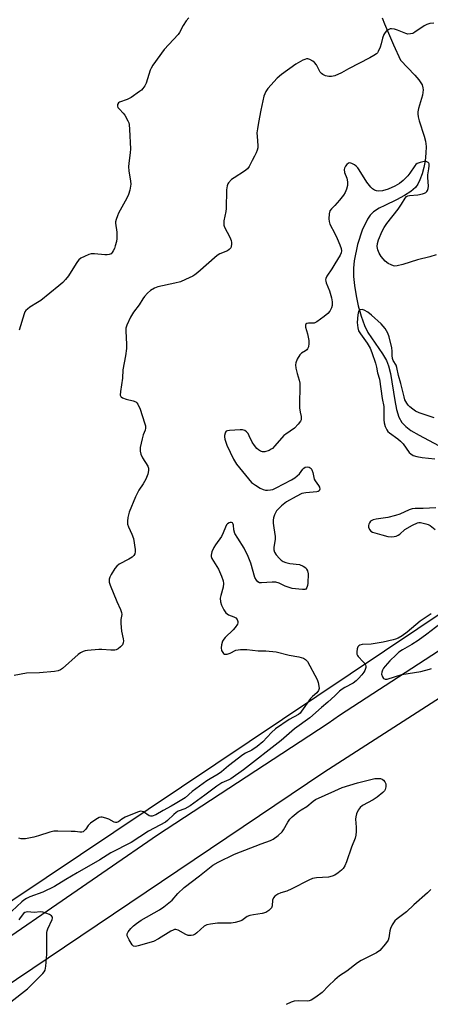
# Model space of a CAD drawing. Units: inches. Extents: x 1189769 to 1195769, y 525458 to 529458.
# Drawn here: x 1190885 to 1191035, y 528077 to 528437 of the extents above; entities that cross this region are included whole.
import ezdxf

# ---------------------------------------------------------------- set-up
doc = ezdxf.new("R2010")
doc.units = ezdxf.units.IN
doc.header["$MEASUREMENT"] = 0
for name, color, linetype in [('HYDRO-Single Line Stream', 4, 'Continuous'), ('NTRL-Trees', 3, 'Continuous'), ('TRANS-Road', 130, 'Continuous'), ('Undefined', 1, 'Continuous')]:
    doc.layers.add(name, color=color, linetype=linetype)

msp = doc.modelspace()

# ---------------------------------------------------------------- linework, layer by layer
at = {"layer": 'HYDRO-Single Line Stream'}
msp.add_lwpolyline([(1191017.37, 528437.78), (1191018.14, 528435.58), (1191021.52, 528427.96), (1191024.1, 528422.29), (1191029.26, 528416.87), (1191030.75, 528415.15), (1191031.51, 528414.05), (1191031.93, 528413.25), (1191032.27, 528412.19), (1191032.34, 528411.41), (1191032.03, 528409.57), (1191030.64, 528404.64), (1191030.42, 528403.44), (1191030.36, 528402.65), (1191030.46, 528401.58), (1191030.82, 528400.08), (1191032.74, 528394.58), (1191033.23, 528392.65), (1191033.39, 528390.79), (1191033.33, 528388.27), (1191033.02, 528385.51), (1191032.56, 528383.06), (1191031.94, 528380.7), (1191031.16, 528378.56), (1191030.37, 528377.01), (1191029.49, 528375.79), (1191028.7, 528375.02), (1191027.77, 528374.28), (1191025.54, 528372.83), (1191022.6, 528371.26), (1191018.29, 528369.21), (1191016.25, 528368.19), (1191014.14, 528366.82), (1191013.01, 528365.65), (1191011.97, 528364.15), (1191010.04, 528360.14), (1191008.36, 528354.91), (1191007.09, 528348.91), (1191006.84, 528346.21), (1191006.89, 528343.16), (1191007.2, 528339.89), (1191007.79, 528336.16), (1191008.6, 528332.47), (1191009.69, 528328.64), (1191010.93, 528325.25), (1191012.15, 528322.68), (1191017.48, 528314.92), (1191018.89, 528312.52), (1191019.68, 528310.47), (1191020.36, 528307.76), (1191021.95, 528297.81), (1191022.61, 528294.58), (1191023.49, 528291.78), (1191024.55, 528289.79), (1191025.95, 528288.31), (1191027.86, 528286.9), (1191030.84, 528285.16), (1191039.82, 528280.43)], dxfattribs=at)
at = {"layer": 'NTRL-Trees'}
msp.add_lwpolyline([(1191028.89, 528582.06), (1191063.15, 528398.69), (1191114.83, 528323.38), (1191121.59, 528281.38), (1191079.88, 528247.54), (1190660.03, 527966.13)], dxfattribs=at)
at = {"layer": 'TRANS-Road'}
for points in [[(1191510.46, 528504.69), (1191374.84, 528413.53), (1191360.83, 528404.25), (1191352.48, 528398.71), (1191352.47, 528398.7), (1191331.41, 528384.75), (1191327.56, 528382.2), (1191311.25, 528371.39), (1191243.69, 528326.1), (1191207.55, 528301.87), (1191199.38, 528296.4), (1191098.42, 528227.61), (1190996.04, 528161.74), (1190871.66, 528078.06)], [(1190880.04, 528100.97), (1190935.21, 528138.93), (1190990.56, 528175.22), (1190997.59, 528179.83), (1191001.74, 528182.68), (1191100.61, 528247.05), (1191120.95, 528260.67), (1191240.66, 528340.83), (1191302.82, 528382.81), (1191325.13, 528397.87), (1191372.67, 528431.23), (1191404.81, 528452.73)]]:
    msp.add_lwpolyline(points, dxfattribs=at)
at = {"layer": 'Undefined'}
for points, elevation in [([(1190946.73, 528437.86), (1190945.75, 528436.76), (1190944.63, 528435.05), (1190943.24, 528432.43), (1190942.75, 528431.7), (1190937.64, 528426.25), (1190933.48, 528420.45), (1190932.86, 528419.45), (1190932.51, 528418.65), (1190931.09, 528413.9), (1190930.56, 528412.9), (1190929.89, 528411.99), (1190929.32, 528411.37), (1190928.66, 528410.82), (1190925.59, 528408.7), (1190924.14, 528407.94), (1190921.36, 528406.97), (1190920.94, 528406.68), (1190920.6, 528406.11), (1190920.56, 528405.47), (1190920.76, 528405.01), (1190921.3, 528404.36), (1190922.72, 528402.95), (1190923.25, 528402.23), (1190924.43, 528400.16), (1190924.75, 528399.34), (1190924.87, 528398.77), (1190925.01, 528396.99), (1190925.3, 528389.83), (1190925.19, 528388.38), (1190924.69, 528384.63), (1190924.63, 528383.25), (1190924.76, 528381.85), (1190925.39, 528378.08), (1190925.45, 528376.94), (1190925.13, 528374.74), (1190924.68, 528373.13), (1190924.03, 528371.82), (1190921.03, 528366.4), (1190920.57, 528365.35), (1190920.1, 528364.01), (1190919.93, 528363.2), (1190919.92, 528362.7), (1190920.37, 528359.46), (1190920.33, 528357.09), (1190920.18, 528356.02), (1190919.79, 528354.44), (1190919.45, 528353.41), (1190919.07, 528352.63), (1190918.61, 528351.91), (1190918.25, 528351.52), (1190917.57, 528351.19), (1190916.78, 528351.08), (1190915.95, 528351.06), (1190912.14, 528351.47), (1190910.99, 528351.45), (1190910.15, 528351.23), (1190908.51, 528350.52), (1190907.2, 528349.84), (1190906.51, 528349.32), (1190905.94, 528348.69), (1190905.44, 528347.97), (1190902.68, 528343.46), (1190901.62, 528342.08), (1190900.66, 528341.03), (1190899.2, 528339.77), (1190892.59, 528334.46), (1190891.41, 528333.65), (1190888.52, 528331.92), (1190887.65, 528331.27), (1190887.08, 528330.72), (1190886.78, 528330.29), (1190886.43, 528329.5), (1190884.65, 528323.58)], 306), ([(1191036.17, 528435.88), (1191034.78, 528435.73), (1191033.72, 528435.4), (1191032.71, 528434.82), (1191029.27, 528432.52), (1191028.5, 528432.12), (1191027.75, 528431.91), (1191026.75, 528431.88), (1191025.95, 528432.05), (1191022.98, 528433.27), (1191021.89, 528433.64), (1191020.77, 528433.76), (1191020.23, 528433.73), (1191019.73, 528433.59), (1191018.92, 528432.99), (1191018.4, 528432.38), (1191017.97, 528431.71), (1191017.48, 528430.42), (1191017.01, 528428.25), (1191016.66, 528427.13), (1191015.94, 528425.5), (1191015.63, 528425.02), (1191015.26, 528424.61), (1191014.34, 528423.97), (1191012.83, 528423.14), (1191005.03, 528419.19), (1191002.53, 528417.64), (1191000, 528416.65)], 304), ([(1191000, 528416.65), (1190998.88, 528416.35), (1190997.82, 528416.36), (1190996.66, 528416.62), (1190995.65, 528417.02), (1190995.11, 528417.41), (1190994.63, 528417.98), (1190993.31, 528420.56), (1190992.64, 528421.47), (1190991.95, 528421.98), (1190990.94, 528422.53), (1190990.16, 528422.78), (1190989.65, 528422.77), (1190989.13, 528422.62), (1190988.37, 528422.26), (1190985.83, 528420.8), (1190980.51, 528417.06), (1190978.99, 528415.69), (1190975.61, 528412.01), (1190974.83, 528410.85), (1190974.14, 528409.11), (1190973.02, 528404.08), (1190972.1, 528399.48), (1190971.72, 528397.2), (1190971.57, 528395.78), (1190971.6, 528394.38), (1190971.85, 528391.16), (1190971.84, 528390.27), (1190971.69, 528389.46), (1190971.31, 528388.42), (1190970.72, 528387.17), (1190969.77, 528385.6), (1190968.73, 528383.45), (1190968.18, 528382.59), (1190967.07, 528381.67), (1190963.25, 528379.33), (1190962.28, 528378.65), (1190961.16, 528377.51), (1190960.89, 528377.07), (1190960.64, 528376.36), (1190960.48, 528374.94), (1190960.34, 528368.09), (1190960.18, 528366.96), (1190959.5, 528363.61), (1190959.43, 528362.51), (1190959.5, 528361.98), (1190959.76, 528361.19), (1190961.62, 528357.6), (1190962.11, 528356.34), (1190962.28, 528355.59), (1190962.3, 528355.02), (1190962.18, 528354.18), (1190961.98, 528353.68), (1190961.45, 528353.09), (1190960.77, 528352.62), (1190957.99, 528351.51), (1190956.98, 528350.91), (1190950.01, 528344.7), (1190948.89, 528343.79), (1190948.15, 528343.33), (1190945.5, 528342.08), (1190943.61, 528341.3), (1190941.61, 528340.77), (1190935.36, 528339.38), (1190934.08, 528338.87), (1190932.66, 528338.04), (1190931.63, 528337.12), (1190930.51, 528335.9), (1190929.87, 528335), (1190928.57, 528332.87), (1190926.4, 528330.12), (1190925.36, 528328.33), (1190923.97, 528325.39), (1190923.71, 528324.35), (1190923.62, 528323.28), (1190923.94, 528318.27), (1190923.92, 528316.81), (1190923.57, 528314.22), (1190922.6, 528309.05), (1190922.38, 528305.96), (1190921.67, 528301.12), (1190921.62, 528299.75), (1190921.77, 528299.31), (1190921.91, 528299.15), (1190922.49, 528298.78), (1190923.74, 528298.35), (1190926.3, 528297.77), (1190927.29, 528297.34), (1190927.67, 528296.96), (1190927.99, 528296.5), (1190928.85, 528294.66), (1190930.51, 528289.72), (1190930.79, 528288.57), (1190930.87, 528287.72), (1190930.74, 528286.97), (1190930.01, 528285.26), (1190929.62, 528283.86), (1190928.94, 528280.7), (1190928.83, 528279.28), (1190929.11, 528278.2), (1190929.7, 528276.88), (1190931.69, 528273.77), (1190931.9, 528273.03), (1190931.94, 528272.27), (1190931.72, 528270.92), (1190931.02, 528269.06), (1190930.03, 528267.39), (1190928.4, 528264.99), (1190927.17, 528262.65), (1190924.85, 528256.95), (1190924.39, 528255.04), (1190924.22, 528253.66), (1190924.28, 528252.59), (1190924.6, 528251.57), (1190925.84, 528248.94), (1190926.42, 528247.32), (1190927.07, 528243.35), (1190927.1, 528242.52), (1190926.95, 528241.76), (1190926.6, 528241.11), (1190925.99, 528240.56), (1190924.74, 528239.81), (1190921.21, 528237.91), (1190920.34, 528237.29), (1190919.63, 528236.43), (1190918.27, 528234.23), (1190917.76, 528233.22), (1190917.56, 528232.47), (1190917.57, 528231.44), (1190917.91, 528230.33), (1190920.42, 528224.31), (1190921.76, 528221.39), (1190922.09, 528220.31), (1190922.13, 528219.59), (1190921.85, 528217.67), (1190921.82, 528216.26), (1190922.01, 528213.42), (1190922.63, 528210.7), (1190922.74, 528209.89), (1190922.67, 528209.16), (1190922.4, 528208.48), (1190921.69, 528207.68), (1190920.83, 528207), (1190920.12, 528206.64), (1190919.59, 528206.52), (1190918.15, 528206.49), (1190914.93, 528206.7), (1190913.77, 528206.7), (1190909.69, 528206.43), (1190908.83, 528206.32), (1190908.05, 528206.08), (1190907.14, 528205.57), (1190906.26, 528204.92), (1190900.46, 528199.8), (1190899.75, 528199.31), (1190898.96, 528199.01), (1190897.55, 528198.77), (1190892.04, 528198.21), (1190887.33, 528198.08), (1190882.81, 528197.21)], 304), ([(1191037.13, 528351.16), (1191034.75, 528350.35), (1191030.22, 528349.3), (1191024.92, 528347.58), (1191022.82, 528347.05), (1191021.99, 528347.03), (1191021.44, 528347.11), (1191020.63, 528347.4), (1191019.59, 528347.94), (1191018.44, 528348.79), (1191016.93, 528350.47), (1191016.21, 528351.67), (1191015.73, 528352.99), (1191015.55, 528354.13), (1191015.62, 528355.22), (1191016.05, 528356.59), (1191017.4, 528359.83), (1191018.07, 528361.12), (1191019, 528362.59), (1191023.15, 528367.85), (1191024.44, 528369.7), (1191025.7, 528371.88), (1191026.2, 528372.44), (1191026.76, 528372.73), (1191027.28, 528372.85), (1191030.41, 528373.1), (1191032.11, 528373.38), (1191032.86, 528373.65), (1191033.31, 528373.9), (1191033.69, 528374.25), (1191033.97, 528374.68), (1191034.19, 528375.44), (1191034.24, 528376.25), (1191034.01, 528379.45), (1191034.01, 528380.33), (1191034.44, 528382.59), (1191034.56, 528383.68), (1191034.5, 528384.41), (1191034.42, 528384.61), (1191034.12, 528384.94), (1191033.46, 528385.22), (1191032.64, 528385.23), (1191031.18, 528384.95), (1191030.11, 528384.53), (1191029.64, 528384.16), (1191029.27, 528383.71), (1191027.46, 528380.99), (1191026.74, 528380.05), (1191025.06, 528378.35), (1191023.72, 528377.2), (1191022.03, 528376.21), (1191019.51, 528375.17), (1191017.44, 528374.57), (1191016.1, 528374.44), (1191015.3, 528374.53), (1191014.54, 528374.81), (1191013.84, 528375.22), (1191013.21, 528375.81), (1191011.76, 528377.66), (1191008.99, 528382.18), (1191008.47, 528382.9), (1191007.89, 528383.54), (1191007.21, 528384.04), (1191006.24, 528384.55), (1191005.52, 528384.73), (1191005.08, 528384.63), (1191004.46, 528384.16), (1191003.92, 528383.5), (1191003.53, 528382.76), (1191003.43, 528382.27), (1191003.58, 528381.27), (1191004.41, 528379.14), (1191004.68, 528377.82), (1191004.69, 528376.49), (1191004.36, 528375.17), (1191003.85, 528373.91), (1191003.23, 528372.96), (1191001.78, 528371.15), (1191000, 528369.21)], 302), ([(1191000, 528369.21), (1190998.79, 528367.94), (1190998.25, 528367.15), (1190998, 528366.11), (1190997.86, 528364.33), (1190997.94, 528363.32), (1190998.2, 528362.39), (1191000, 528358.94)], 302), ([(1191000, 528358.94), (1191000.93, 528357.1), (1191001.87, 528354.82), (1191002.36, 528353.46), (1191002.5, 528352.61), (1191002.38, 528351.8), (1191002.02, 528350.97), (1191000, 528347.82)], 302), ([(1191000, 528347.82), (1190998.94, 528346.01), (1190997.11, 528343.27), (1190996.77, 528342.51), (1190996.67, 528341.97), (1190996.7, 528341.43), (1190996.86, 528340.89), (1190998.15, 528337.92), (1190998.77, 528335.36), (1190999.03, 528333.93), (1190999.1, 528333.08), (1190999.04, 528332.55), (1190998.78, 528331.78), (1190998.16, 528330.57), (1190997.45, 528329.71), (1190996.1, 528328.59), (1190993.51, 528326.66), (1190992.51, 528326.16), (1190991.83, 528326.07), (1190990.41, 528326.17), (1190989.76, 528325.97), (1190989.45, 528325.71), (1190989.29, 528325.35), (1190989.29, 528324.66), (1190990.09, 528322.18), (1190990.49, 528319.82), (1190990.57, 528318.64), (1190990.41, 528317.51), (1190990.1, 528316.75), (1190989.78, 528316.32), (1190989.35, 528315.98), (1190987.88, 528315.09), (1190987.26, 528314.5), (1190986.31, 528313), (1190985.73, 528311.66), (1190985.66, 528310.83), (1190985.83, 528309.69), (1190986.32, 528307.7), (1190987.06, 528305.26), (1190987.24, 528304.15), (1190987.27, 528301.88), (1190987.12, 528297.73), (1190987.17, 528295.15), (1190987.32, 528293.57), (1190987.69, 528292.04), (1190987.79, 528291.24), (1190987.73, 528290.72), (1190987.52, 528290.25), (1190986.67, 528289.17), (1190985.26, 528287.77), (1190982.13, 528285.58), (1190981.45, 528285.02), (1190978.17, 528281.28), (1190977.23, 528280.33), (1190976.81, 528280), (1190976.05, 528279.59), (1190974.41, 528279.06), (1190973.59, 528279.06), (1190972.82, 528279.32), (1190972.11, 528279.76), (1190971.52, 528280.32), (1190970.65, 528281.4), (1190969.87, 528282.56), (1190968.76, 528284.97), (1190968.32, 528285.72), (1190967.76, 528286.39), (1190967.1, 528286.87), (1190966.33, 528287.05), (1190965.49, 528287.07), (1190961.54, 528286.92), (1190960.77, 528286.8), (1190960.35, 528286.6), (1190960.09, 528286.27), (1190959.92, 528285.83), (1190959.77, 528285.09), (1190959.75, 528284.57), (1190959.87, 528283.71), (1190960.54, 528281.46), (1190963.03, 528276.38), (1190964.06, 528274.6), (1190969.57, 528267.88), (1190970.99, 528266.82), (1190972.8, 528265.76), (1190973.85, 528265.23), (1190974.66, 528265.01), (1190975.45, 528264.99), (1190976.53, 528265.11), (1190977.33, 528265.33), (1190978.66, 528265.94), (1190984.18, 528268.78), (1190985.45, 528269.52), (1190986.31, 528270.23), (1190987.09, 528271.04), (1190988.3, 528272.69), (1190988.67, 528273.06), (1190989.25, 528273.44), (1190989.92, 528273.59), (1190990.69, 528273.4), (1190991.34, 528272.97), (1190991.64, 528272.53), (1190992.02, 528271.48), (1190992.53, 528269.12), (1190992.91, 528268.4), (1190994.02, 528266.8), (1190994.4, 528266.1), (1190994.52, 528265.39), (1190994.29, 528264.8), (1190993.93, 528264.57), (1190993.45, 528264.45), (1190989.44, 528264.12), (1190988.03, 528263.8), (1190985.95, 528262.78), (1190982.38, 528260.79), (1190980.59, 528259.33), (1190978.75, 528257.52), (1190978.3, 528256.8), (1190977.97, 528256.01), (1190977.63, 528254.93), (1190977.5, 528254.09), (1190977.53, 528252.96), (1190977.71, 528251.26), (1190978.26, 528248.06), (1190978.23, 528246.96), (1190977.72, 528244.22), (1190977.77, 528243.16), (1190978.01, 528242.39), (1190978.66, 528241.42), (1190979.81, 528240.04), (1190980.43, 528239.41), (1190981.13, 528238.92), (1190982.17, 528238.52), (1190983.56, 528238.18), (1190987.12, 528237.84), (1190988.48, 528237.27), (1190989.41, 528236.59), (1190989.72, 528236.2), (1190990.06, 528235.55), (1190990.26, 528234.48), (1190990.17, 528231.02), (1190990.06, 528230.19), (1190989.86, 528229.43), (1190989.48, 528228.87), (1190989.06, 528228.71), (1190988.28, 528228.67), (1190986.83, 528228.81), (1190984.49, 528229.11), (1190983.41, 528229.38), (1190981.91, 528229.96), (1190979.75, 528231.01), (1190978.53, 528231.38), (1190977.11, 528231.43), (1190973.27, 528231.1), (1190972.51, 528231.18), (1190971.86, 528231.48), (1190971.36, 528232.08), (1190970.85, 528233.08), (1190969.29, 528238.31), (1190968.4, 528240.72), (1190966.91, 528243.8), (1190964.54, 528247.45), (1190963.55, 528249.2), (1190963.07, 528250.5), (1190963.02, 528252.19), (1190962.94, 528252.57), (1190962.63, 528253.03), (1190962.22, 528253.25), (1190961.8, 528253.26), (1190961.39, 528253.11), (1190960.82, 528252.71), (1190960.5, 528252.31), (1190960.12, 528251.55), (1190959.27, 528249.4), (1190958.64, 528248.15), (1190956.39, 528245.07), (1190955.78, 528244.09), (1190955.14, 528242.54), (1190954.84, 528241.24), (1190954.88, 528240.74), (1190955.13, 528240.03), (1190957.49, 528236.1), (1190958.66, 528233.55), (1190959.22, 528231.92), (1190959.33, 528230.85), (1190959.23, 528229.54), (1190958.33, 528226.54), (1190958.17, 528225.51), (1190958.26, 528224.19), (1190958.64, 528222.99), (1190959.46, 528221.23), (1190960.22, 528220.13), (1190961.18, 528219.47), (1190963.08, 528218.69), (1190963.81, 528218.3), (1190964.3, 528217.73), (1190964.54, 528217.05), (1190964.56, 528216.57), (1190964.41, 528216.06), (1190963.64, 528214.83), (1190962.86, 528213.94), (1190959.98, 528211.16), (1190959.44, 528210.5), (1190959.03, 528209.78), (1190958.59, 528208.47), (1190958.47, 528207.42), (1190958.63, 528206.43), (1190959.06, 528205.6), (1190959.38, 528205.29), (1190959.72, 528205.11), (1190960.16, 528205.03), (1190960.71, 528205.08), (1190961.83, 528205.41), (1190963.9, 528206.5), (1190964.7, 528206.68), (1190965.54, 528206.74), (1190967.83, 528206.72), (1190972.01, 528206.32), (1190974.79, 528206.33), (1190978.55, 528205.85), (1190983.39, 528204.64), (1190986.84, 528204.05), (1190988.55, 528203.6), (1190989.37, 528203.12), (1190990.02, 528202.33), (1190993.6, 528195.81), (1190993.97, 528194.73), (1190994.25, 528193.32), (1190994.26, 528192.49), (1190994.04, 528191.78), (1190993.46, 528190.94), (1190991.83, 528189.55), (1190991.13, 528188.79), (1190987.88, 528184.2), (1190987.34, 528183.52), (1190986.75, 528182.97), (1190983.4, 528181.16), (1190978.38, 528177.7), (1190976.85, 528176.45), (1190973.76, 528173.04), (1190971.69, 528171.25), (1190969.75, 528169.97), (1190967.34, 528168.83), (1190966.45, 528168.28), (1190961.12, 528164.24), (1190958.67, 528161.99), (1190957.45, 528161.18), (1190954.42, 528159.47), (1190953.23, 528158.7), (1190947.84, 528154.83), (1190945.29, 528152.54), (1190941.66, 528150.25), (1190940.17, 528149.4), (1190937.26, 528147.92), (1190934.56, 528146.26), (1190933.33, 528145.78), (1190932.66, 528145.77), (1190932.18, 528145.94), (1190930.13, 528147.34), (1190929.67, 528147.56), (1190929.18, 528147.63), (1190928.67, 528147.56), (1190927.88, 528147.3), (1190923.41, 528145.4), (1190922.23, 528144.75), (1190920.92, 528143.75), (1190920.28, 528143.5), (1190919.85, 528143.5), (1190919.39, 528143.63), (1190917.42, 528144.7), (1190916.37, 528145.1), (1190915.02, 528145.37), (1190914.49, 528145.38), (1190913.96, 528145.27), (1190912.69, 528144.6), (1190910.74, 528143.2), (1190909.91, 528142.39), (1190908.98, 528141.01), (1190908.47, 528140.4), (1190908.05, 528140.09), (1190907.57, 528139.94), (1190906.79, 528139.94), (1190905.12, 528140.15), (1190903.62, 528140.23), (1190898.84, 528140.33), (1190897.36, 528140.29), (1190895.92, 528139.98), (1190891.68, 528138.58), (1190889.98, 528138.12), (1190887.03, 528137.53), (1190886.18, 528137.46), (1190885.35, 528137.51), (1190884.59, 528137.77)], 302), ([(1191036.32, 528291.5), (1191030.93, 528293.38), (1191029.57, 528293.97), (1191028.61, 528294.63), (1191027.49, 528295.57), (1191026.86, 528296.17), (1191026.33, 528296.82), (1191025.69, 528298.03), (1191025.33, 528299.14), (1191024.17, 528304.11), (1191023.33, 528306.97), (1191022.74, 528309.94), (1191022.41, 528310.73), (1191021.41, 528312.5), (1191021.15, 528313.25), (1191020.99, 528314.27), (1191021, 528315.93), (1191020.85, 528317.09), (1191019.91, 528321.12), (1191019.44, 528322.51), (1191018.4, 528324.15), (1191017, 528325.89), (1191013.48, 528329.01), (1191012.07, 528330.11), (1191010.82, 528330.86), (1191010.04, 528331.08), (1191009.32, 528331.01), (1191008.97, 528330.77), (1191008.74, 528330.4), (1191008.42, 528329.15), (1191008.25, 528326.31), (1191008.41, 528324.38), (1191008.75, 528323.37), (1191009.38, 528322.16), (1191011.86, 528318.76), (1191012.92, 528317.01), (1191013.56, 528315.39), (1191014.85, 528311.52), (1191015.22, 528310.07), (1191015.63, 528307.92), (1191016.38, 528305.62), (1191017.34, 528298.62), (1191017.92, 528295.62), (1191018.01, 528293.99), (1191017.98, 528290.8), (1191018.07, 528289.66), (1191018.46, 528288.33), (1191019.05, 528287.09), (1191019.45, 528286.55), (1191020.02, 528286.02), (1191023.09, 528283.82), (1191024.09, 528282.98), (1191024.98, 528281.94), (1191027.24, 528278.85), (1191027.83, 528278.31), (1191028.7, 528277.77), (1191030.01, 528277.32), (1191031.98, 528276.95), (1191036.54, 528276.53)], 300), ([(1191036.99, 528258.62), (1191032.37, 528258.33), (1191029.36, 528258.37), (1191028.25, 528258.23), (1191027.19, 528257.88), (1191023.85, 528256.3), (1191022.21, 528255.76), (1191019.4, 528255.06), (1191015.11, 528254.44), (1191014.01, 528254.19), (1191013.52, 528253.97), (1191013.14, 528253.67), (1191012.69, 528253.09), (1191012.49, 528252.65), (1191012.38, 528252.1), (1191012.39, 528251.54), (1191012.72, 528250.62), (1191013.15, 528250.08), (1191013.85, 528249.67), (1191017.18, 528248.65), (1191019.43, 528248.1), (1191020.58, 528248.01), (1191021.72, 528248.06), (1191022.5, 528248.22), (1191023.19, 528248.53), (1191023.82, 528249), (1191025.59, 528250.6), (1191028.4, 528252.23), (1191030.25, 528253.11), (1191030.79, 528253.24), (1191031.34, 528253.23), (1191033.3, 528252.76), (1191034.12, 528252.45), (1191034.86, 528252.07), (1191036.7, 528250.7)], 300), ([(1191035.24, 528219.81), (1191031.2, 528217.18), (1191026.51, 528213.13), (1191024.6, 528211.76), (1191023.15, 528210.92), (1191022.19, 528210.48), (1191021.4, 528210.25), (1191017.75, 528209.49), (1191013.31, 528208.75), (1191010.02, 528208.6), (1191009.24, 528208.4), (1191008.81, 528208.1), (1191008.5, 528207.69), (1191008.22, 528206.94), (1191008.05, 528205.85), (1191008.1, 528205.05), (1191008.27, 528204.59), (1191008.53, 528204.17), (1191010.44, 528202.29), (1191010.96, 528201.65), (1191011.22, 528201.2), (1191011.34, 528200.71), (1191011.32, 528200.18), (1191011, 528199.11), (1191010.63, 528198.46), (1191009.9, 528197.51), (1191008.73, 528196.14), (1191007.9, 528195.31), (1191006.79, 528194.5), (1191003.68, 528192.86), (1191002.72, 528192.26), (1191001.79, 528191.52), (1191000, 528189.81)], 300), ([(1191040.05, 528217.24), (1191033.71, 528212.36), (1191030.45, 528210.01), (1191028.24, 528208.6), (1191024.77, 528206.62), (1191023.46, 528205.73), (1191022.43, 528204.81), (1191020.19, 528202.57), (1191018.41, 528200.61), (1191017.87, 528199.89), (1191017.44, 528199.17), (1191017.19, 528198.48), (1191017.12, 528197.75), (1191017.41, 528196.75), (1191017.84, 528196.17), (1191018.47, 528195.93), (1191019.2, 528195.93), (1191024.54, 528197.56), (1191031.48, 528198.7), (1191034.6, 528199.51), (1191035.43, 528199.81)], 298), ([(1191000, 528189.81), (1190997.47, 528187.45), (1190995.12, 528185.51), (1190990.9, 528181.75), (1190985.25, 528177.76), (1190980.38, 528173.43), (1190966.67, 528162.71), (1190962.05, 528159.5), (1190961.29, 528159.07), (1190958.79, 528157.95), (1190956.87, 528156.79), (1190952.47, 528153.43), (1190948.5, 528150.52), (1190947.14, 528149.61), (1190945.17, 528148.46), (1190942.83, 528147.57), (1190942, 528147.11), (1190941.16, 528146.42), (1190938.92, 528144.26), (1190938.09, 528143.61), (1190931.92, 528140.31), (1190925.61, 528136.21), (1190918.17, 528132.43), (1190914.18, 528129.82), (1190905.81, 528125.11), (1190901.76, 528122.59), (1190897.56, 528120.12), (1190893.27, 528118.03), (1190888.56, 528116.32), (1190887.29, 528115.7), (1190886.32, 528115.07), (1190885.64, 528114.5), (1190882, 528111.02)], 300), ([(1191014.66, 528159.6), (1191016.04, 528159.61), (1191016.76, 528159.54), (1191017.37, 528159.35), (1191017.8, 528159.02), (1191018.3, 528158.37), (1191018.63, 528157.62), (1191018.66, 528156.58), (1191018.41, 528155.55), (1191018.14, 528155.09), (1191017.56, 528154.47), (1191015.5, 528152.79), (1191014.06, 528151.77), (1191010.21, 528149.65), (1191009.32, 528148.91), (1191008.61, 528148.01), (1191007.99, 528146.7), (1191007.68, 528145.6), (1191007.64, 528144.74), (1191007.85, 528141.83), (1191007.85, 528140.16), (1191007.76, 528138.79), (1191007.49, 528137.69), (1191006.09, 528134.44), (1191004.33, 528129.15), (1191003.64, 528127.57), (1191003.03, 528126.62), (1191002.44, 528125.99), (1191001.32, 528125.08), (1191000, 528124.23)], 300), ([(1191000, 528155.08), (1191002.7, 528156.22), (1191008.33, 528158), (1191014.66, 528159.6)], 300), ([(1191000, 528124.23), (1190999.03, 528123.82), (1190997.68, 528123.53), (1190993.29, 528123.24), (1190991.89, 528122.97), (1190990.56, 528122.37), (1190984.32, 528119.16), (1190982.44, 528118.4), (1190980.31, 528117.79), (1190979.26, 528117.31), (1190978.07, 528116.53), (1190977.59, 528115.95), (1190977.32, 528115.09), (1190977.15, 528112.96), (1190976.89, 528112.26), (1190976.57, 528111.86), (1190975.97, 528111.31), (1190974.82, 528110.58), (1190973.46, 528110.17), (1190970.29, 528109.75), (1190968.96, 528109.46), (1190968.06, 528109.06), (1190966.08, 528107.67), (1190964.99, 528107.27), (1190963.57, 528106.89), (1190962.11, 528106.7), (1190957.1, 528106.69), (1190954.58, 528106.33), (1190953.22, 528106.01), (1190952.72, 528105.81), (1190952.24, 528105.5), (1190949.66, 528103.09), (1190949, 528102.6), (1190948.29, 528102.23), (1190947.48, 528102.09), (1190946.38, 528102.19), (1190945.58, 528102.51), (1190942.73, 528104.09), (1190941.97, 528104.28), (1190941.47, 528104.28), (1190940.94, 528104.14), (1190940.16, 528103.77), (1190935.56, 528100.98), (1190933.72, 528100), (1190928.22, 528098.33), (1190927.2, 528098.15), (1190926.51, 528098.26), (1190925.94, 528098.75), (1190924.86, 528100.5), (1190924.14, 528102.07), (1190924.13, 528102.81), (1190924.46, 528103.48), (1190925.47, 528104.76), (1190926.48, 528105.71), (1190927.61, 528106.57), (1190929.31, 528107.7), (1190935.93, 528111.51), (1190937.58, 528112.63), (1190940.61, 528115.07), (1190942.69, 528117.46), (1190944.95, 528119.67), (1190950.58, 528123.94), (1190955.49, 528127.83), (1190957.35, 528128.96), (1190963.33, 528131.86), (1190973.1, 528135.69), (1190976.53, 528136.91), (1190977.52, 528137.39), (1190979.32, 528138.77), (1190980.78, 528140.12), (1190981.29, 528140.81), (1190982.85, 528143.57), (1190983.64, 528144.72), (1190984.45, 528145.52), (1190986.68, 528147.36), (1190987.75, 528148.15), (1190989.75, 528149.36), (1190992.08, 528151.27), (1190992.93, 528151.84), (1191000, 528155.08)], 300), ([(1191035.15, 528118.94), (1191033.92, 528117.72), (1191028.88, 528113.37), (1191026.26, 528110.86), (1191022.8, 528108.23), (1191022, 528107.46), (1191021.02, 528105.99), (1191020.37, 528104.67), (1191020.15, 528103.83), (1191019.84, 528101.26), (1191019.57, 528100.47), (1191018.58, 528099.06), (1191016.44, 528096.66), (1191015.22, 528095.83), (1191009.63, 528092.94), (1191008.34, 528092.19), (1191004.43, 528089.1), (1191001.78, 528087.43), (1191000, 528085.88)], 298), ([(1190881.62, 528077.87), (1190887.7, 528082.64), (1190890.94, 528085.95), (1190893.31, 528088.21), (1190893.83, 528088.85), (1190894.17, 528089.49), (1190894.44, 528090.9), (1190894.72, 528095.36), (1190894.75, 528102.09), (1190894.81, 528103.25), (1190894.91, 528103.81), (1190895.19, 528104.58), (1190896.78, 528107.98), (1190896.9, 528108.46), (1190896.88, 528108.88), (1190896.44, 528109.37), (1190895.75, 528109.77), (1190894.43, 528110.35), (1190893.35, 528110.7), (1190892.5, 528110.75), (1190890.14, 528110.57), (1190887.67, 528110.81), (1190886.77, 528110.57), (1190886.25, 528110.2), (1190885.08, 528108.58), (1190884.51, 528107.91)], 298), ([(1191000, 528085.88), (1190997.75, 528083.77), (1190995.42, 528081.33), (1190993.09, 528079.63), (1190991.41, 528078.54), (1190990.65, 528078.22), (1190990.1, 528078.13), (1190986.61, 528078.26), (1190985.16, 528078.1), (1190984.12, 528077.75), (1190982.29, 528076.92)], 298)]:
    msp.add_lwpolyline(points, dxfattribs=dict(at, elevation=elevation))

doc.saveas('drawing.dxf')
